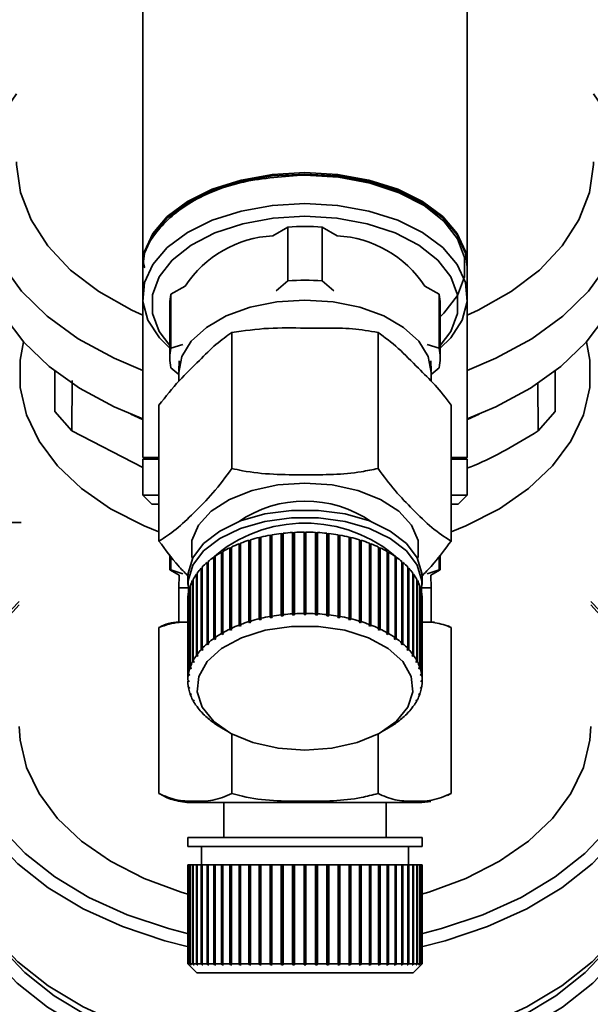
# Paper-space layout 'Blatt1' of a CAD drawing. Units: millimetres. Extents: x 0 to 5940, y 0 to 4200.
# Drawn here: x 1467 to 1499, y 707 to 762 of the extents above; entities that cross this region are included whole.
import ezdxf

# ---------------------------------------------------------------- set-up
doc = ezdxf.new("R2010")
doc.units = ezdxf.units.MM
doc.header["$LTSCALE"] = 10
doc.layers.add('1', color=7, linetype='Continuous')
doc.styles.add('SLDTEXTSTYLE0', font='TXT', dxfattribs={"width": 0.605})
doc.dimstyles.new('SLDDIMSTYLE0', dxfattribs={"dimtxt": 35, "dimasz": 25, "dimexe": 0, "dimexo": 0.0625, "dimgap": 8.75, "dimtad": 1, "dimdec": 1, "dimrnd": 1e-09, "dimzin": 4, "dimdsep": 46, "dimtxsty": 'SLDTEXTSTYLE0', "dimsah": 1, "dimcen": 0.09, "dimadec": 0, "dimazin": 1, "dimtfac": 1, "dimtdec": 1, "dimtofl": 0, "dimtmove": 0, "dimatfit": 3, "dimfxl": 1, "dimfrac": 2, "dimtolj": 1, "dimtzin": 12, "dimarcsym": 0})

# ---------------------------------------------------------------- blocks, each defined once
blk = doc.blocks.new('_D_6')
at = {"layer": '1'}
for p, q in [((1211.976, 1188.002), (606.976, 1188.002)), ((616.976, 534.929), (616.976, 1188.002)), ((1613.376, 534.929), (606.976, 534.929))]:
    blk.add_line(p, q, dxfattribs=at)
for points in [[(616.976, 1188.002), (612.976, 1163.002), (620.976, 1163.002)], [(616.976, 534.929), (620.976, 559.929), (612.976, 559.929)]]:
    blk.add_solid(points, dxfattribs=at)
at = {"layer": '1', "insert": (571.859, 782.594), "char_height": 35, "attachment_point": 1, "rotation": 90, "style": 'SLDTEXTSTYLE0'}
blk.add_mtext('ca. 700', dxfattribs=at)

psp = doc.layouts.new('Blatt1')

# ---------------------------------------------------------------- linework, layer by layer
at = {"color": 7, "linetype": 'Continuous', "lineweight": 35}
for p, q in [((1473.976, 768.85), (1473.976, 748.222)), ((1491.976, 748.222), (1491.976, 768.85)), ((1482.026, 750.36), (1481.188, 749.879)), ((1482.026, 747.383), (1482.026, 750.36)), ((1483.927, 750.36), (1483.927, 747.383)), ((1484.765, 749.879), (1483.927, 750.36)), ((1473.976, 748.141), (1473.976, 746.502)), ((1491.976, 746.502), (1491.976, 748.141)), ((1476.333, 747.095), (1475.537, 746.638)), ((1481.37, 746.829), (1482.026, 747.383)), ((1483.927, 747.383), (1484.583, 746.829)), ((1490.416, 746.638), (1489.619, 747.095)), ((1473.976, 746.502), (1473.976, 737.602)), ((1475.537, 743.661), (1475.537, 746.638)), ((1490.416, 743.661), (1490.416, 746.638)), ((1491.976, 737.602), (1491.976, 746.502)), ((1475.476, 746.093), (1475.476, 743.116)), ((1490.476, 743.116), (1490.476, 746.093)), ((1478.926, 744.527), (1478.926, 736.986)), ((1487.026, 744.527), (1487.026, 736.986)), ((1475.537, 743.661), (1476.192, 743.859)), ((1489.76, 743.859), (1490.416, 743.661)), ((1475.976, 742.199), (1475.537, 742.57)), ((1475.996, 742.944), (1475.978, 742.375)), ((1489.975, 742.375), (1489.957, 742.944)), ((1490.416, 742.57), (1489.976, 742.199)), ((1469.094, 742.399), (1469.094, 740.136)), ((1475.976, 742.301), (1475.976, 741.822)), ((1489.976, 741.817), (1489.976, 742.301)), ((1496.859, 740.136), (1496.859, 742.399)), ((1470.05, 739.065), (1470.06, 741.855)), ((1495.894, 741.706), (1495.903, 739.065)), ((1474.876, 740.503), (1474.876, 732.963)), ((1491.076, 740.503), (1491.076, 732.963)), ((1469.094, 740.136), (1470.05, 739.065)), ((1495.903, 739.065), (1496.859, 740.136)), ((1473.976, 737.038), (1470.05, 739.065)), ((1473.976, 737.602), (1474.876, 737.602)), ((1473.976, 737.502), (1473.976, 735.502)), ((1474.876, 737.502), (1473.976, 737.502)), ((1491.076, 737.602), (1491.976, 737.602)), ((1491.976, 737.502), (1491.076, 737.502)), ((1491.876, 737.502), (1491.976, 737.602)), ((1491.976, 735.502), (1491.976, 737.502)), ((1473.976, 735.502), (1474.476, 735.002)), ((1473.976, 735.502), (1474.876, 735.502)), ((1491.076, 735.502), (1491.976, 735.502)), ((1491.476, 735.002), (1491.976, 735.502)), ((1474.476, 735.002), (1474.876, 735.002)), ((1491.076, 735.002), (1491.476, 735.002)), ((1445.412, 734.002), (1467.225, 734.002)), ((1481.042, 728.787), (1481.042, 733.292)), ((1481.042, 733.292), (1481.056, 733.265)), ((1481.137, 733.309), (1481.137, 728.804)), ((1481.659, 728.879), (1481.659, 733.384)), ((1481.659, 733.384), (1481.669, 733.356)), ((1481.669, 733.356), (1481.757, 733.366)), ((1481.669, 733.356), (1481.669, 728.81)), ((1481.757, 733.395), (1481.757, 728.89)), ((1482.289, 728.935), (1482.289, 733.44)), ((1482.289, 733.44), (1482.294, 733.412)), ((1482.294, 733.412), (1482.389, 733.417)), ((1482.294, 733.412), (1482.294, 728.866)), ((1482.389, 733.446), (1482.389, 728.941)), ((1482.926, 728.956), (1482.926, 733.461)), ((1482.926, 733.433), (1483.026, 733.433)), ((1483.026, 733.461), (1483.026, 728.956)), ((1483.564, 728.941), (1483.564, 733.446)), ((1483.564, 733.417), (1483.658, 733.412)), ((1483.658, 733.412), (1483.663, 733.44)), ((1483.658, 733.412), (1483.658, 728.866)), ((1483.663, 733.44), (1483.663, 728.935)), ((1484.195, 728.89), (1484.195, 733.395)), ((1484.195, 733.366), (1484.284, 733.356)), ((1484.284, 733.356), (1484.293, 733.384)), ((1484.284, 733.356), (1484.284, 728.81)), ((1484.293, 733.384), (1484.293, 728.879)), ((1484.815, 728.804), (1484.815, 733.309)), ((1484.897, 733.265), (1484.911, 733.292)), ((1484.911, 733.292), (1484.911, 728.787)), ((1479.324, 728.312), (1479.324, 732.817)), ((1479.324, 732.817), (1479.351, 732.793)), ((1479.351, 732.793), (1479.407, 732.815)), ((1479.351, 732.793), (1479.351, 728.247)), ((1479.407, 732.849), (1479.407, 728.344)), ((1479.868, 728.502), (1479.868, 733.007)), ((1479.868, 733.007), (1479.892, 732.982)), ((1479.892, 732.982), (1479.956, 733.002)), ((1479.892, 732.982), (1479.892, 728.436)), ((1479.956, 733.035), (1479.956, 728.529)), ((1480.443, 728.661), (1480.443, 733.166)), ((1480.443, 733.166), (1480.462, 733.14)), ((1480.462, 733.14), (1480.535, 733.157)), ((1480.462, 733.14), (1480.462, 728.594)), ((1480.535, 733.188), (1480.535, 728.683)), ((1481.056, 733.265), (1481.137, 733.279)), ((1481.056, 733.265), (1481.056, 728.719)), ((1484.815, 733.279), (1484.897, 733.265)), ((1484.897, 733.265), (1484.897, 728.719)), ((1485.418, 728.683), (1485.418, 733.188)), ((1485.418, 733.157), (1485.491, 733.14)), ((1485.491, 733.14), (1485.51, 733.166)), ((1485.491, 733.14), (1485.491, 728.594)), ((1485.51, 733.166), (1485.51, 728.661)), ((1485.996, 728.529), (1485.996, 733.035)), ((1485.996, 733.002), (1486.061, 732.982)), ((1486.061, 732.982), (1486.084, 733.007)), ((1486.061, 732.982), (1486.061, 728.436)), ((1486.084, 733.007), (1486.084, 728.502)), ((1486.546, 728.344), (1486.546, 732.849)), ((1486.546, 732.815), (1486.601, 732.793)), ((1486.601, 732.793), (1486.629, 732.817)), ((1486.601, 732.793), (1486.601, 728.247)), ((1486.629, 732.817), (1486.629, 728.312)), ((1478.345, 727.844), (1478.345, 732.349)), ((1478.345, 732.349), (1478.38, 732.329)), ((1478.38, 732.329), (1478.416, 732.349)), ((1478.38, 732.329), (1478.38, 727.783)), ((1478.416, 732.39), (1478.416, 727.884)), ((1478.814, 728.091), (1478.814, 732.597)), ((1478.814, 732.597), (1478.846, 732.575)), ((1478.846, 732.575), (1478.892, 732.596)), ((1478.846, 732.575), (1478.846, 728.029)), ((1478.892, 732.633), (1478.892, 728.128)), ((1487.061, 728.128), (1487.061, 732.633)), ((1487.061, 732.596), (1487.107, 732.575)), ((1487.107, 732.575), (1487.138, 732.597)), ((1487.107, 732.575), (1487.107, 728.029)), ((1487.138, 732.597), (1487.138, 728.091)), ((1487.537, 727.884), (1487.537, 732.39)), ((1487.537, 732.349), (1487.573, 732.329)), ((1487.573, 732.329), (1487.608, 732.349)), ((1487.573, 732.329), (1487.573, 727.783)), ((1487.608, 732.349), (1487.608, 727.844)), ((1475.476, 732.198), (1475.476, 731.368)), ((1475.537, 731.368), (1475.537, 732.121)), ((1477.544, 727.275), (1477.544, 731.78)), ((1477.544, 731.78), (1477.586, 731.765)), ((1477.586, 731.765), (1477.6, 731.777)), ((1477.586, 731.765), (1477.586, 727.218)), ((1477.6, 731.828), (1477.6, 727.323)), ((1477.92, 727.571), (1477.92, 732.076)), ((1477.92, 732.076), (1477.959, 732.058)), ((1477.959, 732.058), (1477.984, 732.075)), ((1477.959, 732.058), (1477.959, 727.512)), ((1477.984, 732.12), (1477.984, 727.615)), ((1487.969, 727.615), (1487.969, 732.12)), ((1487.969, 732.075), (1487.994, 732.058)), ((1487.994, 732.058), (1488.032, 732.076)), ((1487.994, 732.058), (1487.994, 727.512)), ((1488.032, 732.076), (1488.032, 727.571)), ((1488.353, 727.323), (1488.353, 731.828)), ((1488.353, 731.777), (1488.367, 731.765)), ((1488.367, 731.765), (1488.409, 731.78)), ((1488.367, 731.765), (1488.367, 727.218)), ((1488.409, 731.78), (1488.409, 727.275)), ((1490.416, 731.368), (1490.416, 732.109)), ((1490.476, 731.368), (1490.476, 732.187)), ((1475.476, 731.368), (1475.995, 731.069)), ((1475.476, 731.368), (1475.537, 731.368)), ((1475.537, 731.368), (1476.192, 731.151)), ((1476.952, 726.628), (1476.952, 731.133)), ((1476.952, 731.133), (1476.99, 731.124)), ((1476.99, 731.186), (1476.99, 726.681)), ((1477.22, 726.96), (1477.22, 731.465)), ((1477.22, 731.465), (1477.264, 731.452)), ((1477.264, 731.452), (1477.268, 731.455)), ((1477.264, 731.452), (1477.264, 726.906)), ((1477.268, 731.516), (1477.268, 727.01)), ((1488.685, 727.01), (1488.685, 731.516)), ((1488.685, 731.455), (1488.688, 731.452)), ((1488.688, 731.452), (1488.732, 731.465)), ((1488.688, 731.452), (1488.688, 726.906)), ((1488.732, 731.465), (1488.732, 726.96)), ((1488.962, 726.681), (1488.962, 731.186)), ((1488.962, 731.124), (1489.001, 731.133)), ((1489.001, 731.133), (1489.001, 726.628)), ((1489.76, 731.151), (1490.416, 731.368)), ((1489.958, 731.069), (1490.476, 731.368)), ((1490.416, 731.368), (1490.476, 731.368)), ((1475.995, 731.069), (1475.976, 730.374)), ((1476.476, 730.962), (1476.476, 730.552)), ((1476.742, 726.283), (1476.742, 730.788)), ((1476.742, 730.788), (1476.771, 730.783)), ((1476.771, 730.843), (1476.771, 726.337)), ((1489.182, 726.337), (1489.182, 730.843)), ((1489.182, 730.783), (1489.211, 730.788)), ((1489.211, 730.788), (1489.211, 726.283)), ((1489.476, 730.552), (1489.476, 730.962)), ((1489.976, 730.374), (1489.958, 731.069)), ((1475.976, 730.374), (1475.976, 728.474)), ((1475.976, 730.374), (1476.484, 730.374)), ((1476.503, 725.565), (1476.503, 730.07)), ((1476.503, 730.07), (1476.513, 730.069)), ((1476.513, 730.127), (1476.513, 725.622)), ((1476.592, 725.927), (1476.592, 730.432)), ((1476.592, 730.432), (1476.611, 730.43)), ((1476.611, 730.489), (1476.611, 725.983)), ((1489.342, 725.983), (1489.342, 730.489)), ((1489.342, 730.43), (1489.361, 730.432)), ((1489.361, 730.432), (1489.361, 725.927)), ((1489.44, 725.622), (1489.44, 730.127)), ((1489.44, 730.069), (1489.45, 730.07)), ((1489.45, 730.07), (1489.45, 725.565)), ((1489.469, 730.374), (1489.976, 730.374)), ((1489.976, 728.474), (1489.976, 730.374)), ((1476.477, 729.762), (1476.477, 725.256)), ((1489.476, 725.256), (1489.476, 729.762)), ((1482.294, 728.866), (1482.289, 728.935)), ((1482.389, 728.941), (1482.394, 728.872)), ((1482.926, 728.887), (1482.926, 728.956)), ((1483.026, 728.956), (1483.026, 728.887)), ((1483.559, 728.872), (1483.564, 728.941)), ((1483.663, 728.935), (1483.658, 728.866)), ((1475.976, 728.474), (1476.513, 728.474)), ((1479.892, 728.436), (1479.868, 728.502)), ((1479.98, 728.463), (1479.892, 728.436)), ((1479.956, 728.529), (1479.98, 728.463)), ((1480.462, 728.594), (1480.443, 728.661)), ((1480.554, 728.616), (1480.462, 728.594)), ((1480.535, 728.683), (1480.554, 728.616)), ((1481.056, 728.719), (1481.042, 728.787)), ((1481.152, 728.736), (1481.056, 728.719)), ((1481.137, 728.804), (1481.152, 728.736)), ((1481.669, 728.81), (1481.659, 728.879)), ((1481.767, 728.821), (1481.669, 728.81)), ((1481.757, 728.89), (1481.767, 728.821)), ((1482.394, 728.872), (1482.294, 728.866)), ((1483.658, 728.866), (1483.559, 728.872)), ((1484.186, 728.821), (1484.195, 728.89)), ((1484.284, 728.81), (1484.186, 728.821)), ((1484.293, 728.879), (1484.284, 728.81)), ((1484.801, 728.736), (1484.815, 728.804)), ((1484.897, 728.719), (1484.801, 728.736)), ((1484.911, 728.787), (1484.897, 728.719)), ((1485.398, 728.616), (1485.418, 728.683)), ((1485.491, 728.594), (1485.398, 728.616)), ((1485.51, 728.661), (1485.491, 728.594)), ((1485.973, 728.463), (1485.996, 728.529)), ((1486.061, 728.436), (1485.973, 728.463)), ((1486.084, 728.502), (1486.061, 728.436)), ((1489.44, 728.474), (1489.976, 728.474)), ((1474.876, 728.179), (1474.876, 718.974)), ((1478.38, 727.783), (1478.345, 727.844)), ((1478.416, 727.884), (1478.451, 727.823)), ((1478.846, 728.029), (1478.814, 728.091)), ((1478.923, 728.065), (1478.846, 728.029)), ((1478.892, 728.128), (1478.923, 728.065)), ((1479.351, 728.247), (1479.324, 728.312)), ((1479.434, 728.279), (1479.351, 728.247)), ((1479.407, 728.344), (1479.434, 728.279)), ((1486.518, 728.279), (1486.546, 728.344)), ((1486.601, 728.247), (1486.518, 728.279)), ((1486.629, 728.312), (1486.601, 728.247)), ((1487.03, 728.065), (1487.061, 728.128)), ((1487.107, 728.029), (1487.03, 728.065)), ((1487.138, 728.091), (1487.107, 728.029)), ((1487.502, 727.823), (1487.537, 727.884)), ((1487.608, 727.844), (1487.573, 727.783)), ((1491.076, 728.179), (1491.076, 718.974)), ((1477.6, 727.323), (1477.641, 727.266)), ((1477.959, 727.512), (1477.92, 727.571)), ((1478.022, 727.556), (1477.959, 727.512)), ((1477.984, 727.615), (1478.022, 727.556)), ((1478.451, 727.823), (1478.38, 727.783)), ((1487.573, 727.783), (1487.502, 727.823)), ((1487.931, 727.556), (1487.969, 727.615)), ((1487.994, 727.512), (1487.931, 727.556)), ((1488.032, 727.571), (1487.994, 727.512)), ((1488.312, 727.266), (1488.353, 727.323)), ((1477.264, 726.906), (1477.22, 726.96)), ((1477.312, 726.956), (1477.264, 726.906)), ((1477.268, 727.01), (1477.312, 726.956)), ((1477.586, 727.218), (1477.544, 727.275)), ((1477.641, 727.266), (1477.586, 727.218)), ((1488.367, 727.218), (1488.312, 727.266)), ((1488.409, 727.275), (1488.367, 727.218)), ((1488.641, 726.956), (1488.685, 727.01)), ((1488.688, 726.906), (1488.641, 726.956)), ((1488.732, 726.96), (1488.688, 726.906)), ((1476.79, 726.233), (1476.742, 726.283)), ((1476.771, 726.337), (1476.819, 726.288)), ((1476.79, 726.318), (1476.79, 726.233)), ((1476.819, 726.288), (1476.79, 726.233)), ((1476.998, 726.576), (1476.952, 726.628)), ((1476.99, 726.681), (1477.036, 726.629)), ((1476.998, 726.672), (1476.998, 726.576)), ((1477.036, 726.629), (1476.998, 726.576)), ((1488.916, 726.629), (1488.962, 726.681)), ((1488.954, 726.576), (1488.916, 726.629)), ((1488.954, 726.672), (1488.954, 726.576)), ((1489.001, 726.628), (1488.954, 726.576)), ((1489.134, 726.288), (1489.182, 726.337)), ((1489.163, 726.233), (1489.134, 726.288)), ((1489.163, 726.318), (1489.163, 726.233)), ((1489.211, 726.283), (1489.163, 726.233)), ((1476.641, 725.881), (1476.592, 725.927)), ((1476.611, 725.983), (1476.66, 725.937)), ((1476.641, 725.955), (1476.641, 725.881)), ((1476.66, 725.937), (1476.641, 725.881)), ((1489.293, 725.937), (1489.342, 725.983)), ((1489.312, 725.881), (1489.293, 725.937)), ((1489.312, 725.955), (1489.312, 725.881)), ((1489.361, 725.927), (1489.312, 725.881)), ((1476.477, 725.256), (1476.526, 725.216)), ((1476.526, 725.158), (1476.477, 725.199)), ((1476.552, 725.521), (1476.503, 725.565)), ((1476.513, 725.622), (1476.562, 725.578)), ((1476.552, 725.587), (1476.552, 725.521)), ((1476.562, 725.578), (1476.552, 725.521)), ((1489.39, 725.578), (1489.44, 725.622)), ((1489.4, 725.521), (1489.39, 725.578)), ((1489.4, 725.587), (1489.4, 725.521)), ((1489.45, 725.565), (1489.4, 725.521)), ((1489.426, 725.216), (1489.476, 725.256)), ((1489.476, 725.199), (1489.426, 725.158)), ((1489.426, 725.193), (1489.426, 725.158)), ((1489.476, 725.256), (1489.476, 725.199)), ((1476.503, 724.891), (1476.552, 724.853)), ((1476.513, 724.834), (1476.513, 724.883)), ((1476.562, 724.796), (1476.513, 724.834)), ((1476.552, 724.853), (1476.562, 724.796)), ((1489.39, 724.796), (1489.4, 724.853)), ((1489.44, 724.834), (1489.39, 724.796)), ((1489.4, 724.853), (1489.45, 724.891)), ((1489.44, 724.883), (1489.44, 724.834)), ((1476.592, 724.529), (1476.641, 724.493)), ((1476.611, 724.472), (1476.611, 724.514)), ((1476.66, 724.437), (1476.611, 724.472)), ((1476.641, 724.493), (1476.66, 724.437)), ((1476.742, 724.173), (1476.79, 724.14)), ((1476.771, 724.118), (1476.771, 724.153)), ((1476.819, 724.086), (1476.771, 724.118)), ((1476.79, 724.14), (1476.819, 724.086)), ((1489.134, 724.086), (1489.163, 724.14)), ((1489.182, 724.118), (1489.134, 724.086)), ((1489.163, 724.14), (1489.211, 724.173)), ((1489.182, 724.153), (1489.182, 724.118)), ((1489.293, 724.437), (1489.312, 724.493)), ((1489.342, 724.472), (1489.293, 724.437)), ((1489.312, 724.493), (1489.361, 724.529)), ((1489.342, 724.514), (1489.342, 724.472)), ((1476.952, 723.828), (1476.998, 723.798)), ((1476.99, 723.775), (1476.99, 723.803)), ((1477.036, 723.745), (1476.99, 723.775)), ((1476.998, 723.798), (1477.036, 723.745)), ((1477.22, 723.496), (1477.264, 723.468)), ((1488.688, 723.468), (1488.732, 723.496)), ((1488.916, 723.745), (1488.954, 723.798)), ((1488.962, 723.775), (1488.916, 723.745)), ((1488.954, 723.798), (1489.001, 723.828)), ((1488.962, 723.803), (1488.962, 723.775)), ((1477.264, 723.468), (1477.312, 723.418)), ((1477.268, 723.445), (1477.268, 723.465)), ((1477.312, 723.418), (1477.268, 723.445)), ((1477.544, 723.18), (1477.586, 723.155)), ((1477.586, 723.155), (1477.641, 723.108)), ((1477.6, 723.133), (1477.6, 723.143)), ((1477.641, 723.108), (1477.6, 723.133)), ((1488.312, 723.108), (1488.367, 723.155)), ((1488.353, 723.133), (1488.312, 723.108)), ((1488.353, 723.143), (1488.353, 723.133)), ((1488.367, 723.155), (1488.409, 723.18)), ((1488.641, 723.418), (1488.688, 723.468)), ((1488.685, 723.445), (1488.641, 723.418)), ((1488.685, 723.465), (1488.685, 723.445)), ((1477.92, 722.885), (1477.959, 722.862)), ((1477.959, 722.862), (1478.022, 722.818)), ((1477.984, 722.84), (1477.984, 722.845)), ((1478.022, 722.818), (1477.984, 722.84)), ((1478.336, 722.617), (1478.693, 722.408)), ((1487.26, 722.408), (1487.617, 722.617)), ((1487.931, 722.818), (1487.994, 722.862)), ((1487.969, 722.84), (1487.931, 722.818)), ((1487.969, 722.845), (1487.969, 722.84)), ((1487.994, 722.862), (1488.032, 722.885)), ((1478.926, 722.279), (1478.926, 718.974)), ((1487.026, 722.279), (1487.026, 718.974)), ((1490.875, 718.86), (1491.071, 718.97)), ((1476.654, 718.474), (1482.976, 718.474)), ((1478.476, 718.474), (1478.476, 716.531)), ((1482.976, 718.474), (1489.299, 718.474)), ((1487.476, 716.531), (1487.476, 718.474)), ((1476.476, 716.531), (1476.476, 716.031)), ((1476.476, 716.531), (1482.976, 716.531)), ((1482.976, 716.531), (1489.476, 716.531)), ((1489.476, 716.031), (1489.476, 716.531)), ((1476.476, 716.031), (1482.976, 716.031)), ((1477.226, 716.031), (1477.226, 715.031)), ((1482.976, 716.031), (1489.476, 716.031)), ((1488.726, 715.031), (1488.726, 716.031)), ((1476.477, 715.031), (1476.477, 709.531)), ((1476.477, 715.031), (1476.503, 715.031)), ((1476.503, 709.531), (1476.503, 715.031)), ((1476.503, 715.031), (1476.513, 715.031)), ((1476.513, 715.031), (1476.513, 709.531)), ((1476.513, 715.031), (1476.592, 715.031)), ((1476.592, 709.531), (1476.592, 715.031)), ((1476.592, 715.031), (1476.611, 715.031)), ((1476.611, 715.031), (1476.611, 709.531)), ((1476.611, 715.031), (1476.742, 715.031)), ((1476.742, 709.531), (1476.742, 715.031)), ((1476.742, 715.031), (1476.771, 715.031)), ((1476.771, 715.031), (1476.771, 709.531)), ((1476.771, 715.031), (1476.952, 715.031)), ((1476.952, 709.531), (1476.952, 715.031)), ((1476.952, 715.031), (1476.99, 715.031)), ((1476.99, 715.031), (1476.99, 709.531)), ((1476.99, 715.031), (1477.22, 715.031)), ((1477.22, 709.531), (1477.22, 715.031)), ((1477.22, 715.031), (1477.264, 715.031)), ((1477.264, 715.031), (1477.264, 709.481)), ((1477.264, 715.031), (1477.268, 715.031)), ((1477.268, 715.031), (1477.268, 709.531)), ((1477.268, 715.031), (1477.544, 715.031)), ((1477.544, 709.531), (1477.544, 715.031)), ((1477.544, 715.031), (1477.586, 715.031)), ((1477.586, 715.031), (1477.586, 709.481)), ((1477.586, 715.031), (1477.6, 715.031)), ((1477.6, 715.031), (1477.6, 709.531)), ((1477.6, 715.031), (1477.92, 715.031)), ((1477.92, 709.531), (1477.92, 715.031)), ((1477.92, 715.031), (1477.959, 715.031)), ((1477.959, 715.031), (1477.959, 709.481)), ((1477.959, 715.031), (1477.984, 715.031)), ((1477.984, 715.031), (1477.984, 709.531)), ((1477.984, 715.031), (1478.345, 715.031)), ((1478.345, 709.531), (1478.345, 715.031)), ((1478.345, 715.031), (1478.38, 715.031)), ((1478.38, 715.031), (1478.38, 709.481)), ((1478.38, 715.031), (1478.416, 715.031)), ((1478.416, 715.031), (1478.416, 709.531)), ((1478.416, 715.031), (1478.814, 715.031)), ((1478.814, 709.531), (1478.814, 715.031)), ((1478.814, 715.031), (1478.846, 715.031)), ((1478.846, 715.031), (1478.846, 709.481)), ((1478.846, 715.031), (1478.892, 715.031)), ((1478.892, 715.031), (1478.892, 709.531)), ((1478.892, 715.031), (1479.324, 715.031)), ((1479.324, 709.531), (1479.324, 715.031)), ((1479.324, 715.031), (1479.351, 715.031)), ((1479.351, 715.031), (1479.351, 709.481)), ((1479.351, 715.031), (1479.407, 715.031)), ((1479.407, 715.031), (1479.407, 709.531)), ((1479.407, 715.031), (1479.868, 715.031)), ((1479.868, 709.531), (1479.868, 715.031)), ((1479.868, 715.031), (1479.892, 715.031)), ((1479.892, 715.031), (1479.892, 709.481)), ((1479.892, 715.031), (1479.956, 715.031)), ((1479.956, 715.031), (1479.956, 709.531)), ((1479.956, 715.031), (1480.443, 715.031)), ((1480.443, 709.531), (1480.443, 715.031)), ((1480.443, 715.031), (1480.462, 715.031)), ((1480.462, 715.031), (1480.462, 709.481)), ((1480.462, 715.031), (1480.535, 715.031)), ((1480.535, 715.031), (1480.535, 709.531)), ((1480.535, 715.031), (1481.042, 715.031)), ((1481.042, 709.531), (1481.042, 715.031)), ((1481.042, 715.031), (1481.056, 715.031)), ((1481.056, 715.031), (1481.056, 709.481)), ((1481.056, 715.031), (1481.137, 715.031)), ((1481.137, 715.031), (1481.137, 709.531)), ((1481.137, 715.031), (1481.659, 715.031)), ((1481.659, 709.531), (1481.659, 715.031)), ((1481.659, 715.031), (1481.669, 715.031)), ((1481.669, 715.031), (1481.669, 709.481)), ((1481.669, 715.031), (1481.757, 715.031)), ((1481.757, 715.031), (1481.757, 709.531)), ((1481.757, 715.031), (1482.289, 715.031)), ((1482.289, 709.531), (1482.289, 715.031)), ((1482.289, 715.031), (1482.294, 715.031)), ((1482.294, 715.031), (1482.294, 709.481)), ((1482.294, 715.031), (1482.389, 715.031)), ((1482.389, 715.031), (1482.389, 709.531)), ((1482.389, 715.031), (1482.926, 715.031)), ((1482.926, 709.531), (1482.926, 715.031)), ((1482.926, 715.031), (1483.026, 715.031)), ((1483.026, 715.031), (1483.026, 709.531)), ((1483.026, 715.031), (1483.564, 715.031)), ((1483.564, 709.531), (1483.564, 715.031)), ((1483.564, 715.031), (1483.658, 715.031)), ((1483.658, 715.031), (1483.658, 709.481)), ((1483.658, 715.031), (1483.663, 715.031)), ((1483.663, 715.031), (1483.663, 709.531)), ((1483.663, 715.031), (1484.195, 715.031)), ((1484.195, 709.531), (1484.195, 715.031)), ((1484.195, 715.031), (1484.284, 715.031)), ((1484.284, 715.031), (1484.284, 709.481)), ((1484.284, 715.031), (1484.293, 715.031)), ((1484.293, 715.031), (1484.293, 709.531)), ((1484.293, 715.031), (1484.815, 715.031)), ((1484.815, 709.531), (1484.815, 715.031)), ((1484.815, 715.031), (1484.897, 715.031)), ((1484.897, 715.031), (1484.897, 709.481)), ((1484.897, 715.031), (1484.911, 715.031)), ((1484.911, 715.031), (1484.911, 709.531)), ((1484.911, 715.031), (1485.418, 715.031)), ((1485.418, 709.531), (1485.418, 715.031)), ((1485.418, 715.031), (1485.491, 715.031)), ((1485.491, 715.031), (1485.491, 709.481)), ((1485.491, 715.031), (1485.51, 715.031)), ((1485.51, 715.031), (1485.51, 709.531)), ((1485.51, 715.031), (1485.996, 715.031)), ((1485.996, 709.531), (1485.996, 715.031)), ((1485.996, 715.031), (1486.061, 715.031)), ((1486.061, 715.031), (1486.061, 709.481)), ((1486.061, 715.031), (1486.084, 715.031)), ((1486.084, 715.031), (1486.084, 709.531)), ((1486.084, 715.031), (1486.546, 715.031)), ((1486.546, 709.531), (1486.546, 715.031)), ((1486.546, 715.031), (1486.601, 715.031)), ((1486.601, 715.031), (1486.601, 709.481)), ((1486.601, 715.031), (1486.629, 715.031)), ((1486.629, 715.031), (1486.629, 709.531)), ((1486.629, 715.031), (1487.061, 715.031)), ((1487.061, 709.531), (1487.061, 715.031)), ((1487.061, 715.031), (1487.107, 715.031)), ((1487.107, 715.031), (1487.107, 709.481)), ((1487.107, 715.031), (1487.138, 715.031)), ((1487.138, 715.031), (1487.138, 709.531)), ((1487.138, 715.031), (1487.537, 715.031)), ((1487.537, 709.531), (1487.537, 715.031)), ((1487.537, 715.031), (1487.573, 715.031)), ((1487.573, 715.031), (1487.573, 709.481)), ((1487.573, 715.031), (1487.608, 715.031)), ((1487.608, 715.031), (1487.608, 709.531)), ((1487.608, 715.031), (1487.969, 715.031)), ((1487.969, 709.531), (1487.969, 715.031)), ((1487.969, 715.031), (1487.994, 715.031)), ((1487.994, 715.031), (1487.994, 709.481)), ((1487.994, 715.031), (1488.032, 715.031)), ((1488.032, 715.031), (1488.032, 709.531)), ((1488.032, 715.031), (1488.353, 715.031)), ((1488.353, 709.531), (1488.353, 715.031)), ((1488.353, 715.031), (1488.367, 715.031)), ((1488.367, 715.031), (1488.367, 709.481)), ((1488.367, 715.031), (1488.409, 715.031)), ((1488.409, 715.031), (1488.409, 709.531)), ((1488.409, 715.031), (1488.685, 715.031)), ((1488.685, 709.531), (1488.685, 715.031)), ((1488.685, 715.031), (1488.688, 715.031)), ((1488.688, 715.031), (1488.688, 709.481)), ((1488.688, 715.031), (1488.732, 715.031)), ((1488.732, 715.031), (1488.732, 709.531)), ((1488.732, 715.031), (1488.962, 715.031)), ((1488.962, 709.531), (1488.962, 715.031)), ((1488.962, 715.031), (1489.001, 715.031)), ((1489.001, 715.031), (1489.001, 709.531)), ((1489.001, 715.031), (1489.182, 715.031)), ((1489.182, 709.531), (1489.182, 715.031)), ((1489.182, 715.031), (1489.211, 715.031)), ((1489.211, 715.031), (1489.211, 709.531)), ((1489.211, 715.031), (1489.342, 715.031)), ((1489.342, 709.531), (1489.342, 715.031)), ((1489.342, 715.031), (1489.361, 715.031)), ((1489.361, 715.031), (1489.361, 709.531)), ((1489.361, 715.031), (1489.44, 715.031)), ((1489.44, 709.531), (1489.44, 715.031)), ((1489.44, 715.031), (1489.45, 715.031)), ((1489.45, 715.031), (1489.45, 709.531)), ((1489.45, 715.031), (1489.476, 715.031)), ((1489.476, 709.531), (1489.476, 715.031)), ((1476.477, 709.531), (1476.526, 709.481)), ((1476.477, 709.531), (1476.503, 709.531)), ((1476.552, 709.481), (1476.503, 709.531)), ((1476.513, 709.531), (1476.562, 709.481)), ((1476.513, 709.531), (1476.592, 709.531)), ((1476.526, 709.481), (1476.976, 709.031)), ((1476.552, 709.491), (1476.552, 709.481)), ((1476.562, 709.481), (1476.552, 709.481)), ((1476.641, 709.481), (1476.592, 709.531)), ((1476.611, 709.531), (1476.66, 709.481)), ((1476.611, 709.531), (1476.742, 709.531)), ((1476.641, 709.501), (1476.641, 709.481)), ((1476.66, 709.481), (1476.641, 709.481)), ((1476.79, 709.481), (1476.742, 709.531)), ((1476.771, 709.531), (1476.819, 709.481)), ((1476.771, 709.531), (1476.952, 709.531)), ((1476.79, 709.512), (1476.79, 709.481)), ((1476.819, 709.481), (1476.79, 709.481)), ((1476.998, 709.481), (1476.952, 709.531)), ((1476.99, 709.531), (1477.036, 709.481)), ((1476.99, 709.531), (1477.22, 709.531)), ((1476.998, 709.523), (1476.998, 709.481)), ((1477.036, 709.481), (1476.998, 709.481)), ((1477.264, 709.481), (1477.22, 709.531)), ((1477.312, 709.481), (1477.264, 709.481)), ((1477.268, 709.531), (1477.312, 709.481)), ((1477.268, 709.531), (1477.544, 709.531)), ((1477.586, 709.481), (1477.544, 709.531)), ((1477.641, 709.481), (1477.586, 709.481)), ((1477.6, 709.531), (1477.641, 709.481)), ((1477.6, 709.531), (1477.92, 709.531)), ((1477.959, 709.481), (1477.92, 709.531)), ((1478.022, 709.481), (1477.959, 709.481)), ((1477.984, 709.531), (1478.022, 709.481)), ((1477.984, 709.531), (1478.345, 709.531)), ((1478.38, 709.481), (1478.345, 709.531)), ((1478.451, 709.481), (1478.38, 709.481)), ((1478.416, 709.531), (1478.451, 709.481)), ((1478.416, 709.531), (1478.814, 709.531)), ((1478.846, 709.481), (1478.814, 709.531)), ((1478.923, 709.481), (1478.846, 709.481)), ((1478.892, 709.531), (1478.923, 709.481)), ((1478.892, 709.531), (1479.324, 709.531)), ((1479.351, 709.481), (1479.324, 709.531)), ((1479.434, 709.481), (1479.351, 709.481)), ((1479.407, 709.531), (1479.434, 709.481)), ((1479.407, 709.531), (1479.868, 709.531)), ((1479.892, 709.481), (1479.868, 709.531)), ((1479.98, 709.481), (1479.892, 709.481)), ((1479.956, 709.531), (1479.98, 709.481)), ((1479.956, 709.531), (1480.443, 709.531)), ((1480.462, 709.481), (1480.443, 709.531)), ((1480.554, 709.481), (1480.462, 709.481)), ((1480.535, 709.531), (1480.554, 709.481)), ((1480.535, 709.531), (1481.042, 709.531)), ((1481.056, 709.481), (1481.042, 709.531)), ((1481.152, 709.481), (1481.056, 709.481)), ((1481.137, 709.531), (1481.152, 709.481)), ((1481.137, 709.531), (1481.659, 709.531)), ((1481.669, 709.481), (1481.659, 709.531)), ((1481.767, 709.481), (1481.669, 709.481)), ((1481.757, 709.531), (1481.767, 709.481)), ((1481.757, 709.531), (1482.289, 709.531)), ((1482.294, 709.481), (1482.289, 709.531)), ((1482.394, 709.481), (1482.294, 709.481)), ((1482.389, 709.531), (1482.394, 709.481)), ((1482.389, 709.531), (1482.926, 709.531)), ((1482.926, 709.481), (1482.926, 709.531)), ((1483.026, 709.531), (1483.564, 709.531)), ((1483.026, 709.531), (1483.026, 709.481)), ((1483.559, 709.481), (1483.564, 709.531)), ((1483.658, 709.481), (1483.559, 709.481)), ((1483.663, 709.531), (1483.658, 709.481)), ((1483.663, 709.531), (1484.195, 709.531)), ((1484.186, 709.481), (1484.195, 709.531)), ((1484.284, 709.481), (1484.186, 709.481)), ((1484.293, 709.531), (1484.284, 709.481)), ((1484.293, 709.531), (1484.815, 709.531)), ((1484.801, 709.481), (1484.815, 709.531)), ((1484.897, 709.481), (1484.801, 709.481)), ((1484.911, 709.531), (1484.897, 709.481)), ((1484.911, 709.531), (1485.418, 709.531)), ((1485.398, 709.481), (1485.418, 709.531)), ((1485.491, 709.481), (1485.398, 709.481)), ((1485.51, 709.531), (1485.491, 709.481)), ((1485.51, 709.531), (1485.996, 709.531)), ((1485.973, 709.481), (1485.996, 709.531)), ((1486.061, 709.481), (1485.973, 709.481)), ((1486.084, 709.531), (1486.061, 709.481)), ((1486.084, 709.531), (1486.546, 709.531)), ((1486.518, 709.481), (1486.546, 709.531)), ((1486.601, 709.481), (1486.518, 709.481)), ((1486.629, 709.531), (1486.601, 709.481)), ((1486.629, 709.531), (1487.061, 709.531)), ((1487.03, 709.481), (1487.061, 709.531)), ((1487.107, 709.481), (1487.03, 709.481)), ((1487.138, 709.531), (1487.107, 709.481)), ((1487.138, 709.531), (1487.537, 709.531)), ((1487.502, 709.481), (1487.537, 709.531)), ((1487.573, 709.481), (1487.502, 709.481)), ((1487.608, 709.531), (1487.573, 709.481)), ((1487.608, 709.531), (1487.969, 709.531)), ((1487.931, 709.481), (1487.969, 709.531)), ((1487.994, 709.481), (1487.931, 709.481)), ((1488.032, 709.531), (1487.994, 709.481)), ((1488.032, 709.531), (1488.353, 709.531)), ((1488.312, 709.481), (1488.353, 709.531)), ((1488.367, 709.481), (1488.312, 709.481)), ((1488.409, 709.531), (1488.367, 709.481)), ((1488.409, 709.531), (1488.685, 709.531)), ((1488.641, 709.481), (1488.685, 709.531)), ((1488.688, 709.481), (1488.641, 709.481)), ((1488.732, 709.531), (1488.688, 709.481)), ((1488.732, 709.531), (1488.962, 709.531)), ((1488.916, 709.481), (1488.962, 709.531)), ((1488.954, 709.481), (1488.916, 709.481)), ((1489.001, 709.531), (1488.954, 709.481)), ((1488.954, 709.523), (1488.954, 709.481)), ((1488.976, 709.031), (1489.426, 709.481)), ((1489.001, 709.531), (1489.182, 709.531)), ((1489.134, 709.481), (1489.182, 709.531)), ((1489.163, 709.481), (1489.134, 709.481)), ((1489.211, 709.531), (1489.163, 709.481)), ((1489.163, 709.512), (1489.163, 709.481)), ((1489.211, 709.531), (1489.342, 709.531)), ((1489.293, 709.481), (1489.342, 709.531)), ((1489.312, 709.481), (1489.293, 709.481)), ((1489.361, 709.531), (1489.312, 709.481)), ((1489.312, 709.501), (1489.312, 709.481)), ((1489.361, 709.531), (1489.44, 709.531)), ((1489.39, 709.481), (1489.44, 709.531)), ((1489.4, 709.481), (1489.39, 709.481)), ((1489.45, 709.531), (1489.4, 709.481)), ((1489.4, 709.491), (1489.4, 709.481)), ((1489.426, 709.481), (1489.476, 709.531)), ((1489.45, 709.531), (1489.476, 709.531)), ((1476.976, 709.031), (1482.976, 709.031)), ((1482.976, 709.031), (1488.976, 709.031))]:
    psp.add_line(p, q, dxfattribs=at)
at = {"color": 7, "linetype": 'Continuous', "lineweight": 35, "flags": 128}
for points in [[(1466.976, 757.746), (1466.124, 756.511), (1465.389, 754.908), (1465.02, 753.255), (1465.026, 751.584), (1465.406, 749.931), (1466.153, 748.331), (1467.25, 746.816), (1468.675, 745.419), (1470.399, 744.169), (1472.384, 743.091), (1473.976, 742.425)], [(1491.976, 742.425), (1493.568, 743.091), (1495.554, 744.169), (1497.277, 745.419), (1498.702, 746.816), (1499.8, 748.331), (1500.546, 749.931), (1500.926, 751.584), (1500.932, 753.255), (1500.564, 754.908), (1499.829, 756.511), (1498.976, 757.746)], [(1466.976, 753.978), (1466.978, 753.838), (1467.196, 752.281), (1467.778, 750.762), (1468.712, 749.319), (1469.976, 747.982), (1471.54, 746.785), (1473.369, 745.754), (1473.976, 745.474)], [(1491.976, 745.474), (1492.584, 745.754), (1494.413, 746.785), (1495.977, 747.982), (1497.24, 749.319), (1498.174, 750.762), (1498.757, 752.281), (1498.975, 753.838), (1498.976, 753.978)], [(1482.976, 753.303), (1481.165, 753.197), (1479.427, 752.884), (1477.835, 752.377), (1476.453, 751.697), (1475.339, 750.871), (1474.537, 749.933), (1474.08, 748.922), (1473.976, 748.141)], [(1473.979, 748.103), (1474.08, 749.004), (1474.537, 750.015), (1475.339, 750.953), (1476.453, 751.779), (1477.835, 752.459), (1479.427, 752.966), (1481.165, 753.279), (1482.976, 753.385)], [(1482.976, 753.385), (1484.788, 753.279), (1486.526, 752.966), (1488.118, 752.459), (1489.499, 751.779), (1490.614, 750.953), (1491.416, 750.015), (1491.873, 749.004), (1491.976, 748.222)], [(1491.976, 748.141), (1491.873, 748.922), (1491.416, 749.933), (1490.614, 750.871), (1489.499, 751.697), (1488.118, 752.377), (1486.526, 752.884), (1484.788, 753.197), (1482.976, 753.303)], [(1482.976, 753.245), (1484.827, 753.134), (1486.596, 752.804), (1488.208, 752.27), (1489.59, 751.556), (1490.684, 750.693), (1491.441, 749.718), (1491.828, 748.674), (1491.828, 747.607), (1491.441, 746.563), (1490.684, 745.588), (1490.476, 745.392)], [(1475.476, 743.649), (1474.896, 744.229), (1474.264, 745.208), (1473.988, 746.241), (1474.08, 747.284), (1474.537, 748.295), (1475.339, 749.233), (1476.453, 750.059), (1477.835, 750.739), (1479.427, 751.246), (1481.165, 751.559), (1482.976, 751.664)], [(1482.976, 751.664), (1484.788, 751.559), (1486.526, 751.246), (1488.118, 750.739), (1489.499, 750.059), (1490.614, 749.233), (1491.416, 748.295), (1491.873, 747.284), (1491.965, 746.241), (1491.689, 745.208), (1491.057, 744.229), (1490.476, 743.649)], [(1475.476, 743.798), (1474.892, 744.586), (1474.523, 745.583), (1474.523, 746.602), (1474.892, 747.599), (1475.615, 748.53), (1476.66, 749.355), (1477.98, 750.037), (1479.519, 750.547), (1481.209, 750.861), (1482.976, 750.968), (1484.744, 750.861), (1486.434, 750.547), (1487.973, 750.037), (1489.293, 749.355), (1490.338, 748.53), (1491.06, 747.599), (1491.43, 746.602), (1491.43, 745.583), (1491.06, 744.586), (1490.476, 743.798)], [(1464.976, 749.764), (1465.075, 748.555), (1465.511, 746.965), (1466.287, 745.43), (1467.388, 743.979), (1468.792, 742.641), (1470.472, 741.441), (1472.396, 740.404), (1473.976, 739.744)], [(1491.976, 739.744), (1493.556, 740.404), (1495.48, 741.441), (1497.161, 742.641), (1498.565, 743.979), (1499.666, 745.43), (1500.442, 746.965), (1500.878, 748.555), (1500.976, 749.764)], [(1475.976, 742.301), (1476.152, 743.194), (1476.67, 744.043), (1477.504, 744.804), (1478.612, 745.44), (1479.939, 745.918), (1481.419, 746.215), (1482.976, 746.316), (1484.534, 746.215), (1486.014, 745.918), (1487.341, 745.44), (1488.449, 744.804), (1489.283, 744.043), (1489.801, 743.194), (1489.976, 742.301), (1489.976, 742.301)], [(1474.876, 733.469), (1474.048, 733.809), (1472.196, 734.758), (1470.584, 735.874), (1469.25, 737.132), (1468.222, 738.504), (1467.524, 739.959), (1467.171, 741.465), (1467.171, 742.988), (1467.369, 744.001)], [(1498.584, 744.001), (1498.782, 742.988), (1498.782, 741.465), (1498.429, 739.959), (1497.731, 738.504), (1496.703, 737.132), (1495.368, 735.874), (1493.757, 734.758), (1491.905, 733.809), (1491.076, 733.469)], [(1473.32, 740), (1473.963, 739.703), (1473.976, 739.697)], [(1491.976, 739.697), (1491.989, 739.703), (1492.632, 740)], [(1476.73, 731.993), (1476.7, 732.116), (1476.7, 732.99), (1477.065, 733.839), (1477.773, 734.613), (1478.784, 735.267), (1480.038, 735.764), (1481.463, 736.074), (1482.976, 736.179), (1484.489, 736.074), (1485.914, 735.764), (1487.169, 735.267), (1488.18, 734.613), (1488.888, 733.839), (1489.253, 732.99), (1489.253, 732.116), (1489.223, 731.993)], [(1476.476, 730.962), (1476.487, 731.179), (1476.749, 732.031), (1477.347, 732.826), (1478.248, 733.52), (1479.405, 734.077), (1480.753, 734.465), (1482.222, 734.665), (1483.731, 734.665), (1485.199, 734.465), (1486.548, 734.077), (1487.704, 733.52), (1488.606, 732.826), (1489.203, 732.031), (1489.465, 731.179), (1489.476, 730.962)], [(1476.516, 730.143), (1476.487, 730.769), (1476.749, 731.622), (1477.347, 732.416), (1478.248, 733.111), (1479.405, 733.667), (1480.753, 734.056), (1482.222, 734.255), (1483.731, 734.255), (1485.199, 734.056), (1486.548, 733.667), (1487.704, 733.111), (1488.606, 732.416), (1489.203, 731.622), (1489.465, 730.769), (1489.437, 730.143)], [(1467.126, 729.611), (1467.045, 729.538), (1465.663, 728.076), (1464.602, 726.507), (1463.884, 724.859), (1463.522, 723.165), (1463.522, 721.454), (1463.884, 719.759), (1464.602, 718.112), (1465.663, 716.543), (1467.045, 715.081), (1468.725, 713.754), (1470.67, 712.586), (1472.844, 711.6), (1475.208, 710.813), (1476.513, 710.484)], [(1489.44, 710.484), (1490.745, 710.813), (1493.108, 711.6), (1495.283, 712.586), (1497.228, 713.754), (1498.907, 715.081), (1500.29, 716.543), (1501.35, 718.112), (1502.068, 719.759), (1502.431, 721.454), (1502.431, 723.165), (1502.068, 724.859), (1501.35, 726.507), (1500.29, 728.076), (1498.907, 729.538), (1498.826, 729.611)], [(1467.126, 729.427), (1466.107, 728.311), (1465.073, 726.782), (1464.374, 725.177), (1464.021, 723.526), (1464.021, 721.859), (1464.374, 720.208), (1465.073, 718.602), (1466.107, 717.074), (1467.454, 715.649), (1469.09, 714.356), (1470.986, 713.219), (1473.104, 712.257), (1475.407, 711.49), (1476.513, 711.208)], [(1489.44, 711.208), (1490.546, 711.49), (1492.848, 712.257), (1494.967, 713.219), (1496.862, 714.356), (1498.499, 715.649), (1499.846, 717.074), (1500.879, 718.602), (1501.579, 720.208), (1501.932, 721.859), (1501.932, 723.526), (1501.579, 725.177), (1500.879, 726.782), (1499.846, 728.311), (1498.826, 729.427)], [(1490.162, 728.466), (1490.12, 728.469), (1489.976, 728.474)], [(1482.976, 721.377), (1481.484, 721.485), (1480.086, 721.802), (1478.869, 722.309), (1477.91, 722.974), (1477.27, 723.755), (1476.988, 724.602), (1477.083, 725.463), (1477.547, 726.283), (1478.353, 727.012), (1479.45, 727.602), (1480.768, 728.018), (1482.224, 728.233), (1483.728, 728.233), (1485.185, 728.018), (1486.503, 727.602), (1487.599, 727.012), (1488.405, 726.283), (1488.87, 725.463), (1488.965, 724.602), (1488.683, 723.755), (1488.042, 722.974), (1487.084, 722.309), (1485.867, 721.802), (1484.468, 721.485), (1482.976, 721.377)], [(1491.073, 728.181), (1490.946, 728.248), (1490.923, 728.259)], [(1467.126, 722.692), (1467.171, 721.931), (1467.524, 720.425), (1468.222, 718.97), (1469.25, 717.598), (1470.584, 716.34), (1472.196, 715.224), (1474.048, 714.274), (1476.099, 713.513), (1476.611, 713.362)], [(1489.44, 713.39), (1489.853, 713.513), (1491.905, 714.274), (1493.757, 715.224), (1495.368, 716.34), (1496.703, 717.598), (1497.731, 718.97), (1498.429, 720.425), (1498.782, 721.931), (1498.826, 722.692)], [(1463.476, 716.87), (1463.522, 716.015), (1463.884, 714.32), (1464.602, 712.673), (1465.663, 711.104), (1467.045, 709.642), (1468.725, 708.315), (1470.67, 707.147), (1472.844, 706.161), (1475.208, 705.374), (1477.715, 704.801), (1480.321, 704.453), (1482.976, 704.336)], [(1463.481, 716.609), (1463.476, 716.572), (1463.476, 714.857), (1463.84, 713.158), (1464.559, 711.507), (1465.622, 709.934), (1467.008, 708.469), (1468.692, 707.139), (1470.641, 705.969), (1472.821, 704.98), (1475.189, 704.191), (1477.703, 703.617), (1480.315, 703.268), (1482.976, 703.151)], [(1482.976, 704.336), (1485.632, 704.453), (1488.237, 704.801), (1490.745, 705.374), (1493.108, 706.161), (1495.283, 707.147), (1497.228, 708.315), (1498.907, 709.642), (1500.29, 711.104), (1501.35, 712.673), (1502.068, 714.32), (1502.431, 716.015), (1502.476, 716.87)], [(1482.976, 703.151), (1485.638, 703.268), (1488.25, 703.617), (1490.763, 704.191), (1493.132, 704.98), (1495.311, 705.969), (1497.261, 707.139), (1498.944, 708.469), (1500.33, 709.934), (1501.393, 711.507), (1502.113, 713.158), (1502.476, 714.857), (1502.476, 716.572), (1502.472, 716.609)], [(1465.303, 711.574), (1466.082, 710.478), (1467.432, 709.051), (1469.071, 707.756), (1470.969, 706.617), (1473.09, 705.654), (1475.396, 704.887), (1477.843, 704.328), (1480.385, 703.988), (1482.976, 703.874)], [(1482.976, 703.874), (1485.567, 703.988), (1488.11, 704.328), (1490.557, 704.887), (1492.863, 705.654), (1494.984, 706.617), (1496.882, 707.756), (1498.521, 709.051), (1499.87, 710.478), (1500.65, 711.574)]]:
    psp.add_lwpolyline(points, dxfattribs=at)
at = {"color": 7, "linetype": 'Continuous', "lineweight": 35}
for centre, radius, start, end in [((1482.976, 737.36), 13.035, 85.8167, 94.1833), ((1481.518, 743.68), 6.208, 93.0449, 146.6302), ((1484.435, 743.68), 6.208, 33.3698, 86.9551), ((1482.976, 734.383), 13.035, 85.8167, 94.1833), ((1477.98, 746.091), 2.504, 167.377, 179.9593), ((1487.973, 746.091), 2.504, 0.0407, 12.623), ((1477.967, 743.116), 2.491, 167.3534, 192.6466), ((1487.985, 743.116), 2.491, 347.3534, 12.6466), ((1482.976, 728.692), 6.49, 55.366, 124.634), ((1482.976, 726.162), 7.793, 48.3738, 131.6262), ((1482.81, 723.389), 10.06, 100.125, 103.0705), ((1482.914, 722.796), 10.662, 96.7592, 99.5926), ((1482.963, 722.377), 11.084, 93.4826, 96.2437), ((1482.976, 722.16), 11.301, 90.2513, 92.9768), ((1482.977, 722.16), 11.301, 87.0232, 89.7487), ((1482.99, 722.377), 11.084, 83.7563, 86.5174), ((1483.039, 722.796), 10.662, 80.4074, 83.2408), ((1483.143, 723.389), 10.06, 76.9295, 79.875), ((1482.055, 725.795), 7.534, 111.2587, 114.8304), ((1482.385, 724.938), 8.453, 107.3185, 110.6263), ((1482.636, 724.119), 9.31, 103.6272, 106.7288), ((1483.317, 724.119), 9.31, 73.2712, 76.3728), ((1483.568, 724.938), 8.453, 69.3737, 72.6815), ((1483.897, 725.795), 7.534, 65.1696, 68.7413), ((1481.204, 727.432), 5.687, 120.1733, 124.4816), ((1481.657, 726.642), 6.598, 115.5171, 119.4191), ((1484.296, 726.642), 6.598, 60.5809, 64.4829), ((1484.749, 727.432), 5.687, 55.5184, 59.8267), ((1480.226, 728.701), 4.083, 131.053, 136.4268), ((1480.718, 728.128), 4.839, 125.3185, 130.1167), ((1485.235, 728.128), 4.839, 49.8833, 54.6815), ((1485.727, 728.701), 4.083, 43.5732, 48.947), ((1479.338, 729.443), 2.924, 144.6861, 151.4008), ((1479.756, 729.14), 3.44, 137.4794, 143.5034), ((1486.197, 729.14), 3.44, 36.4966, 42.5206), ((1486.615, 729.443), 2.924, 28.5992, 35.3139), ((1478.997, 729.625), 2.538, 152.7189, 160.0983), ((1486.955, 729.625), 2.538, 19.9017, 27.2811), ((1478.633, 729.732), 2.156, 170.9915, 179.2176), ((1478.757, 729.709), 2.283, 161.5404, 169.4598), ((1487.196, 729.709), 2.283, 10.5402, 18.4596), ((1487.32, 729.732), 2.156, 0.7824, 9.0085), ((1482.963, 717.872), 11.084, 93.4826, 96.2437), ((1482.976, 717.655), 11.301, 90.2513, 92.9768), ((1482.977, 717.655), 11.301, 87.0232, 89.7487), ((1482.99, 717.872), 11.084, 83.7563, 86.5174), ((1475.976, 726.274), 2.2, 90, 119.8739), ((1482.385, 720.432), 8.453, 107.3185, 110.6263), ((1482.636, 719.614), 9.31, 103.6272, 106.7288), ((1482.81, 718.884), 10.06, 100.125, 103.0705), ((1482.914, 718.291), 10.662, 96.7592, 99.5926), ((1483.039, 718.291), 10.662, 80.4074, 83.2408), ((1483.143, 718.884), 10.06, 76.9295, 79.875), ((1483.317, 719.614), 9.31, 73.2712, 76.3728), ((1483.568, 720.432), 8.453, 69.3737, 72.6815), ((1481.204, 722.927), 5.687, 120.1733, 124.4816), ((1481.657, 722.137), 6.598, 115.5171, 119.4191), ((1482.055, 721.29), 7.534, 111.2587, 114.8304), ((1483.897, 721.29), 7.534, 65.1696, 68.7413), ((1484.296, 722.137), 6.598, 60.5809, 64.4829), ((1484.749, 722.927), 5.687, 55.5184, 59.8267), ((1480.718, 723.622), 4.839, 125.3185, 130.1167), ((1485.235, 723.622), 4.839, 49.8833, 54.6815), ((1479.756, 724.635), 3.44, 137.4794, 143.5034), ((1480.226, 724.196), 4.083, 131.053, 136.4268), ((1485.727, 724.196), 4.083, 43.5732, 48.947), ((1486.197, 724.635), 3.44, 36.4966, 42.5206), ((1478.997, 725.119), 2.538, 152.7189, 160.0983), ((1479.338, 724.938), 2.924, 144.6861, 151.4008), ((1486.615, 724.938), 2.924, 28.5992, 35.3139), ((1486.955, 725.119), 2.538, 19.9017, 27.2811), ((1478.757, 725.204), 2.283, 161.5404, 169.4598), ((1487.196, 725.204), 2.283, 10.5402, 18.4596), ((1478.633, 725.227), 2.156, 170.9915, 179.2176), ((1478.633, 725.229), 2.156, 180.7824, 189.0085), ((1487.32, 725.227), 2.156, 0.7824, 9.0085), ((1487.32, 725.229), 2.156, 350.9915, 359.2176), ((1478.757, 725.251), 2.283, 190.5402, 198.4596), ((1487.196, 725.251), 2.283, 341.5404, 349.4598), ((1478.997, 725.336), 2.538, 199.9017, 207.2811), ((1479.338, 725.518), 2.924, 208.5992, 215.3139), ((1486.615, 725.518), 2.924, 324.6861, 331.4008), ((1486.955, 725.336), 2.538, 332.7189, 340.0983), ((1479.756, 725.821), 3.44, 216.4966, 222.5206), ((1486.197, 725.821), 3.44, 317.4794, 323.5034), ((1480.226, 726.259), 4.083, 223.5732, 228.947), ((1480.718, 726.833), 4.839, 229.8833, 234.6815), ((1485.235, 726.833), 4.839, 305.3185, 310.1167), ((1485.727, 726.259), 4.083, 311.053, 316.4268), ((1481.204, 727.529), 5.687, 235.5184, 239.8267), ((1484.749, 727.529), 5.687, 300.1733, 304.4816), ((1476.654, 721.884), 3.41, 238.6613, 270), ((1489.299, 721.884), 3.41, 270, 281.1927)]:
    psp.add_arc(centre, radius, start, end, dxfattribs=at)
for points, knots in [([(1474.088, 748.107), (1474.084, 748.118), (1473.851, 748.78), (1474.641, 750.155), (1476.492, 751.832), (1479.489, 753.016), (1481.814, 753.169), (1482.976, 753.245)], [0, 0, 0, 0, 0.004261, 0.253196, 0.502131, 0.751065, 1, 1, 1, 1]), ([(1487.026, 744.527), (1486.557, 744.604), (1485.607, 744.761), (1484.244, 744.767), (1482.692, 744.764), (1480.94, 744.805), (1479.6, 744.62), (1478.926, 744.527)], [0, 0, 0, 0, 0.176108, 0.35645, 0.500148, 0.748947, 1, 1, 1, 1]), ([(1478.926, 744.527), (1478.631, 744.322), (1478.034, 743.908), (1477.051, 742.887), (1475.992, 741.902), (1475.249, 740.971), (1474.876, 740.503)], [0, 0, 0, 0, 0.220445, 0.446732, 0.722276, 1, 1, 1, 1]), ([(1491.076, 740.503), (1490.781, 740.885), (1490.184, 741.658), (1489.201, 742.589), (1488.142, 743.708), (1487.399, 744.253), (1487.026, 744.527)], [0, 0, 0, 0, 0.220445, 0.446732, 0.722276, 1, 1, 1, 1]), ([(1495.903, 739.065), (1494.731, 738.356), (1493.435, 737.571), (1492.104, 737.051), (1491.976, 737.001)], [0, 0, 0, 0, 0.903812, 1, 1, 1, 1]), ([(1474.076, 737.502), (1474.076, 737.502), (1473.851, 737.502), (1474.143, 737.502), (1474.835, 737.502), (1474.876, 737.502)], [0, 0, 0, 0, 0.0001453, 0.9402916, 1, 1, 1, 1]), ([(1491.076, 737.502), (1491.118, 737.502), (1491.815, 737.502), (1491.847, 737.502), (1491.876, 737.502)], [0, 0, 0, 0, 0.059726, 1, 1, 1, 1]), ([(1474.876, 732.963), (1475.19, 733.163), (1475.826, 733.568), (1476.831, 734.552), (1477.875, 735.584), (1478.574, 736.516), (1478.926, 736.986)], [0, 0, 0, 0, 0.235328, 0.476818, 0.736465, 1, 1, 1, 1]), ([(1478.926, 736.986), (1479.118, 736.943), (1480.431, 736.65), (1482.858, 736.625), (1485.397, 736.645), (1486.718, 736.922), (1487.026, 736.986)], [0, 0, 0, 0, 0.072828, 0.499865, 0.883122, 1, 1, 1, 1]), ([(1487.026, 736.986), (1487.34, 736.563), (1487.976, 735.705), (1488.981, 734.691), (1490.025, 733.649), (1490.724, 733.193), (1491.076, 732.963)], [0, 0, 0, 0, 0.235328, 0.476818, 0.736465, 1, 1, 1, 1]), ([(1476.464, 731.061), (1476.288, 731.238), (1475.752, 731.777), (1475.228, 732.486), (1474.876, 732.963)], [0, 0, 0, 0, 0.329017, 1, 1, 1, 1]), ([(1491.076, 732.963), (1490.763, 732.535), (1490.24, 731.824), (1489.706, 731.28), (1489.492, 731.062)], [0, 0, 0, 0, 0.600346, 1, 1, 1, 1]), ([(1476.513, 728.466), (1476.341, 728.471), (1475.792, 728.484), (1475.249, 728.303), (1474.876, 728.179)], [0, 0, 0, 0, 0.313178, 1, 1, 1, 1]), ([(1491.076, 728.179), (1490.781, 728.287), (1490.24, 728.487), (1489.69, 728.474), (1489.44, 728.468)], [0, 0, 0, 0, 0.5448435, 1, 1, 1, 1]), ([(1474.876, 718.974), (1475.19, 718.837), (1475.826, 718.561), (1476.831, 718.543), (1477.875, 718.537), (1478.574, 718.827), (1478.926, 718.974)], [0, 0, 0, 0, 0.235328, 0.476818, 0.736465, 1, 1, 1, 1]), ([(1478.926, 718.974), (1479.118, 718.921), (1480.431, 718.563), (1482.858, 718.533), (1485.397, 718.557), (1486.718, 718.895), (1487.026, 718.974)], [0, 0, 0, 0, 0.072828, 0.499865, 0.883122, 1, 1, 1, 1]), ([(1487.026, 718.974), (1487.34, 718.837), (1487.976, 718.561), (1488.981, 718.543), (1490.025, 718.537), (1490.724, 718.827), (1491.076, 718.974)], [0, 0, 0, 0, 0.235328, 0.476818, 0.736465, 1, 1, 1, 1])]:
    psp.add_open_spline(points, degree=3, knots=knots, dxfattribs=at)
for points in [[(1483.026, 728.887), (1483.01, 728.886), (1482.976, 728.886), (1482.943, 728.886), (1482.926, 728.887)], [(1476.526, 725.216), (1476.526, 725.206), (1476.526, 725.187), (1476.526, 725.168), (1476.526, 725.158)], [(1489.426, 725.158), (1489.426, 725.168), (1489.426, 725.187), (1489.426, 725.206), (1489.426, 725.216)], [(1483.026, 709.481), (1483.01, 709.481), (1482.976, 709.481), (1482.943, 709.481), (1482.926, 709.481)]]:
    psp.add_open_spline(points, degree=3, dxfattribs=at)

# ---------------------------------------------------------------- dimensions: what is measured, and where the dimension line sits
at = {"layer": '1'}
dim = psp.add_linear_dim(base=(616.976, 1188.002), p1=(1623.376, 534.929), p2=(1221.976, 1188.002), angle=90, dimstyle='SLDDIMSTYLE0', dxfattribs=at)
dim.commit()
dim.dimension.update_dxf_attribs({"geometry": '_D_6', "text_midpoint": (616.976, 861.466), "dimtype": 160})

doc.saveas('drawing.dxf')
